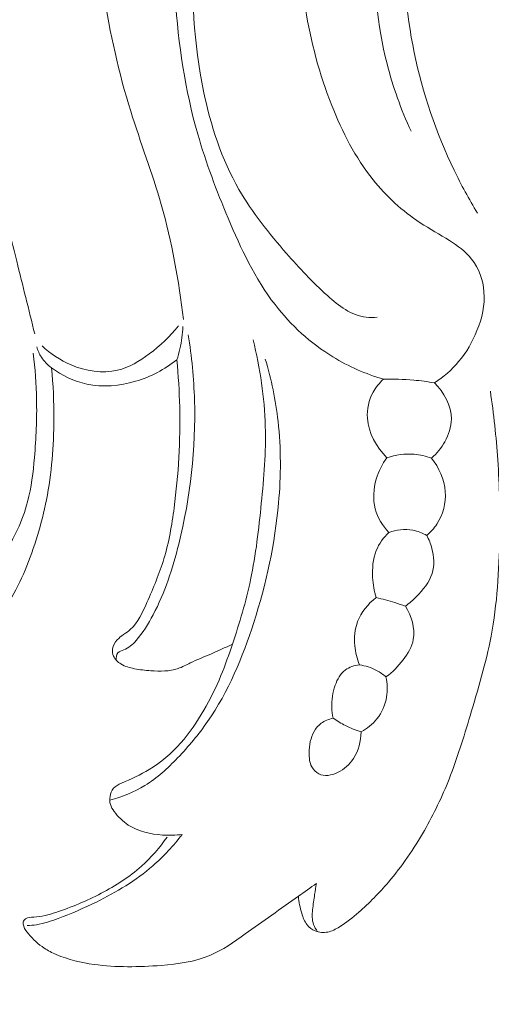
# Model space of a CAD drawing. Units: centimetres. Extents: x 789 to 1319, y -295 to 118.
# Drawn here: x 1063 to 1066, y -55 to -50 of the extents above; entities that cross this region are included whole.
import ezdxf

# ---------------------------------------------------------------- set-up
doc = ezdxf.new("R2010")
doc.units = ezdxf.units.CM
doc.header["$MEASUREMENT"] = 0
doc.layers.add('layer 1', color=7, linetype='Continuous')

msp = doc.modelspace()

# ---------------------------------------------------------------- linework, layer by layer
at = {"layer": 'layer 1', "color": 250, "lineweight": 20}
for points, knots in [([(1065.80323, -48.76888), (1065.83303, -48.69468), (1065.86393, -48.62048), (1065.90553, -48.55188), (1065.90553, -48.55188), (1065.92673, -48.51708), (1065.95053, -48.48378), (1065.96723, -48.44688), (1065.96723, -48.44688), (1065.97972, -48.41898), (1065.98822, -48.38918), (1065.99192, -48.35868), (1065.99192, -48.35868), (1065.99632, -48.32148), (1065.99372, -48.28329), (1065.97902, -48.24799), (1065.97902, -48.24799), (1065.97023, -48.22639), (1065.95683, -48.20589), (1065.93873, -48.19309), (1065.93873, -48.19309), (1065.91103, -48.17339), (1065.87223, -48.17179), (1065.83543, -48.17479), (1065.83543, -48.17479), (1065.76453, -48.18059), (1065.70133, -48.20379), (1065.64283, -48.23669), (1065.64283, -48.23669), (1065.56343, -48.28139), (1065.49243, -48.34418), (1065.43603, -48.41598), (1065.43603, -48.41598), (1065.35253, -48.52238), (1065.30093, -48.64878), (1065.25183, -48.77548), (1065.25183, -48.77548), (1065.17963, -48.96128), (1065.11253, -49.14758), (1065.07273, -49.33998), (1065.07273, -49.33998), (1065.03003, -49.54558), (1065.01843, -49.75808), (1065.02153, -49.97028), (1065.02153, -49.97028), (1065.02423, -50.16088), (1065.03873, -50.35128), (1065.08543, -50.53478), (1065.08543, -50.53478), (1065.11303, -50.64318), (1065.15183, -50.74918), (1065.19803, -50.85118)], [0, 0, 0, 0, 0.0714286, 0.0714286, 0.0714286, 0.0714286, 0.1428571, 0.1428571, 0.1428571, 0.1428571, 0.2142857, 0.2142857, 0.2142857, 0.2142857, 0.2857143, 0.2857143, 0.2857143, 0.2857143, 0.3571429, 0.3571429, 0.3571429, 0.3571429, 0.4285714, 0.4285714, 0.4285714, 0.4285714, 0.5, 0.5, 0.5, 0.5, 0.5714286, 0.5714286, 0.5714286, 0.5714286, 0.6428571, 0.6428571, 0.6428571, 0.6428571, 0.7142857, 0.7142857, 0.7142857, 0.7142857, 0.7857143, 0.7857143, 0.7857143, 0.7857143, 0.8571429, 0.8571429, 0.8571429, 0.8571429, 1, 1, 1, 1]), ([(1065.06803, -52.01657), (1064.98523, -51.99167), (1064.90503, -51.95677), (1064.83093, -51.91157), (1064.83093, -51.91157), (1064.72593, -51.84747), (1064.63333, -51.76277), (1064.55873, -51.66607), (1064.55873, -51.66607), (1064.46423, -51.54367), (1064.39843, -51.40217), (1064.33833, -51.25947), (1064.33833, -51.25947), (1064.28393, -51.12997), (1064.23413, -50.99947), (1064.19573, -50.86558), (1064.19573, -50.86558), (1064.13613, -50.65778), (1064.10393, -50.44178), (1064.09023, -50.22448), (1064.09023, -50.22448), (1064.08103, -50.07918), (1064.08013, -49.93328), (1064.09573, -49.79028), (1064.09573, -49.79028), (1064.10913, -49.66788), (1064.13463, -49.54758), (1064.16983, -49.42578), (1064.16983, -49.42578), (1064.19933, -49.32378), (1064.23563, -49.22078), (1064.30683, -49.14548), (1064.30683, -49.14548), (1064.35013, -49.09988), (1064.40623, -49.06448), (1064.46813, -49.04418), (1064.46813, -49.04418), (1064.51983, -49.02728), (1064.57553, -49.02098), (1064.62753, -49.03628), (1064.62753, -49.03628), (1064.65623, -49.04478), (1064.68373, -49.05978), (1064.70243, -49.08208), (1064.70243, -49.08208), (1064.73403, -49.11938), (1064.74073, -49.17708), (1064.73313, -49.22528)], [0, 0, 0, 0, 0.0769231, 0.0769231, 0.0769231, 0.0769231, 0.1538462, 0.1538462, 0.1538462, 0.1538462, 0.2307692, 0.2307692, 0.2307692, 0.2307692, 0.3076923, 0.3076923, 0.3076923, 0.3076923, 0.3846154, 0.3846154, 0.3846154, 0.3846154, 0.4615385, 0.4615385, 0.4615385, 0.4615385, 0.5384615, 0.5384615, 0.5384615, 0.5384615, 0.6153846, 0.6153846, 0.6153846, 0.6153846, 0.6923077, 0.6923077, 0.6923077, 0.6923077, 0.7692308, 0.7692308, 0.7692308, 0.7692308, 0.8461538, 0.8461538, 0.8461538, 0.8461538, 1, 1, 1, 1]), ([(1065.30863, -52.03357), (1065.35083, -52.00577), (1065.38953, -51.97217), (1065.42203, -51.93367), (1065.42203, -51.93367), (1065.45843, -51.89037), (1065.48703, -51.84097), (1065.50823, -51.78817), (1065.50823, -51.78817), (1065.53163, -51.73007), (1065.54613, -51.66787), (1065.54113, -51.60547), (1065.54113, -51.60547), (1065.53663, -51.55027), (1065.51683, -51.49487), (1065.48273, -51.45167), (1065.48273, -51.45167), (1065.45503, -51.41647), (1065.41773, -51.38947), (1065.37953, -51.36517), (1065.37953, -51.36517), (1065.33353, -51.33587), (1065.28603, -51.31057), (1065.24103, -51.28097), (1065.24103, -51.28097), (1065.15753, -51.22627), (1065.08243, -51.15707), (1065.01983, -51.07907), (1065.01983, -51.07907), (1064.93593, -50.97447), (1064.87463, -50.85398), (1064.82543, -50.72938), (1064.82543, -50.72938), (1064.76753, -50.58238), (1064.72673, -50.42968), (1064.70153, -50.27508), (1064.70153, -50.27508), (1064.67363, -50.10328), (1064.66503, -49.92918), (1064.66513, -49.75348), (1064.66513, -49.75348), (1064.66513, -49.63908), (1064.66873, -49.52408), (1064.69543, -49.41448), (1064.69543, -49.41448), (1064.71063, -49.35218), (1064.73323, -49.29168), (1064.73313, -49.22468), (1064.73313, -49.22468), (1064.73303, -49.19418), (1064.72833, -49.16228), (1064.71123, -49.13928), (1064.71123, -49.13928), (1064.69013, -49.11078), (1064.65023, -49.09578), (1064.61163, -49.09238), (1064.61163, -49.09238), (1064.53413, -49.08568), (1064.46203, -49.12558), (1064.40753, -49.17778), (1064.40753, -49.17778), (1064.32903, -49.25288), (1064.28683, -49.35338), (1064.25563, -49.45538), (1064.25563, -49.45538), (1064.20313, -49.62758), (1064.18193, -49.80428), (1064.17423, -49.98178), (1064.17423, -49.98178), (1064.16433, -50.20918), (1064.17643, -50.43798), (1064.22283, -50.66208), (1064.22283, -50.66208), (1064.25623, -50.82348), (1064.30743, -50.98237), (1064.38933, -51.12477), (1064.38933, -51.12477), (1064.45153, -51.23297), (1064.53143, -51.33167), (1064.61283, -51.42527), (1064.61283, -51.42527), (1064.67283, -51.49407), (1064.73363, -51.56017), (1064.80483, -51.62357), (1064.80483, -51.62357), (1064.85853, -51.67137), (1064.91823, -51.71767), (1064.98703, -51.72567), (1064.98703, -51.72567), (1065.00423, -51.72767), (1065.02193, -51.72737), (1065.03933, -51.72567)], [0, 0, 0, 0, 0.0416667, 0.0416667, 0.0416667, 0.0416667, 0.0833333, 0.0833333, 0.0833333, 0.0833333, 0.125, 0.125, 0.125, 0.125, 0.1666667, 0.1666667, 0.1666667, 0.1666667, 0.2083333, 0.2083333, 0.2083333, 0.2083333, 0.25, 0.25, 0.25, 0.25, 0.2916667, 0.2916667, 0.2916667, 0.2916667, 0.3333333, 0.3333333, 0.3333333, 0.3333333, 0.375, 0.375, 0.375, 0.375, 0.4166667, 0.4166667, 0.4166667, 0.4166667, 0.4583333, 0.4583333, 0.4583333, 0.4583333, 0.5, 0.5, 0.5, 0.5, 0.5416667, 0.5416667, 0.5416667, 0.5416667, 0.5833333, 0.5833333, 0.5833333, 0.5833333, 0.625, 0.625, 0.625, 0.625, 0.6666667, 0.6666667, 0.6666667, 0.6666667, 0.7083333, 0.7083333, 0.7083333, 0.7083333, 0.75, 0.75, 0.75, 0.75, 0.7916667, 0.7916667, 0.7916667, 0.7916667, 0.8333333, 0.8333333, 0.8333333, 0.8333333, 0.875, 0.875, 0.875, 0.875, 0.9166667, 0.9166667, 0.9166667, 0.9166667, 1, 1, 1, 1]), ([(1065.26463, -49.35008), (1065.21103, -49.52828), (1065.17703, -49.71268), (1065.16733, -49.89938), (1065.16733, -49.89938), (1065.14723, -50.28688), (1065.23193, -50.68438), (1065.40023, -51.03347), (1065.40023, -51.03347), (1065.43363, -51.10277), (1065.47043, -51.17027), (1065.51023, -51.23597)], [0, 0, 0, 0, 0.25, 0.25, 0.25, 0.25, 0.5, 0.5, 0.5, 0.5, 1, 1, 1, 1]), ([(1064.12873, -51.73547), (1064.10613, -51.55357), (1064.07453, -51.37177), (1064.02413, -51.19547), (1064.02413, -51.19547), (1063.98173, -51.04777), (1063.92613, -50.90387), (1063.88043, -50.75708), (1063.88043, -50.75708), (1063.82393, -50.57548), (1063.78283, -50.38938), (1063.75323, -50.20088), (1063.75323, -50.20088), (1063.74243, -50.13208), (1063.73313, -50.06298), (1063.71633, -49.99588), (1063.71633, -49.99588), (1063.69813, -49.92368), (1063.67123, -49.85388), (1063.63423, -49.78678), (1063.63423, -49.78678), (1063.59643, -49.71838), (1063.54823, -49.65288), (1063.48233, -49.61428), (1063.48233, -49.61428), (1063.43243, -49.58508), (1063.37234, -49.57128), (1063.31264, -49.57078), (1063.31264, -49.57078), (1063.22604, -49.57018), (1063.14004, -49.59738), (1063.07064, -49.64768), (1063.07064, -49.64768), (1063.01294, -49.68948), (1062.96664, -49.74718), (1062.94164, -49.81288), (1062.94164, -49.81288), (1062.92164, -49.86548), (1062.91534, -49.92328), (1062.92134, -49.97888), (1062.92134, -49.97888), (1062.92694, -50.03068), (1062.94324, -50.08058), (1062.96014, -50.13008), (1062.96014, -50.13008), (1063.01164, -50.28048), (1063.06864, -50.42768), (1063.11564, -50.57828), (1063.11564, -50.57828), (1063.16564, -50.73848), (1063.20414, -50.90257), (1063.24464, -51.06587), (1063.24464, -51.06587), (1063.27734, -51.19807), (1063.31134, -51.32967), (1063.34444, -51.46167), (1063.34444, -51.46167), (1063.37304, -51.57567), (1063.40103, -51.68977), (1063.42893, -51.80397)], [0, 0, 0, 0, 0.0625, 0.0625, 0.0625, 0.0625, 0.125, 0.125, 0.125, 0.125, 0.1875, 0.1875, 0.1875, 0.1875, 0.25, 0.25, 0.25, 0.25, 0.3125, 0.3125, 0.3125, 0.3125, 0.375, 0.375, 0.375, 0.375, 0.4375, 0.4375, 0.4375, 0.4375, 0.5, 0.5, 0.5, 0.5, 0.5625, 0.5625, 0.5625, 0.5625, 0.625, 0.625, 0.625, 0.625, 0.6875, 0.6875, 0.6875, 0.6875, 0.75, 0.75, 0.75, 0.75, 0.8125, 0.8125, 0.8125, 0.8125, 0.875, 0.875, 0.875, 0.875, 1, 1, 1, 1]), ([(1064.10483, -51.76537), (1064.06603, -51.81547), (1064.01923, -51.85867), (1063.96753, -51.89717), (1063.96753, -51.89717), (1063.92183, -51.93117), (1063.87233, -51.96157), (1063.81803, -51.97447), (1063.81803, -51.97447), (1063.74743, -51.99117), (1063.66873, -51.97807), (1063.59993, -51.94917), (1063.59993, -51.94917), (1063.54883, -51.92757), (1063.50313, -51.89727), (1063.46393, -51.85987)], [0, 0, 0, 0, 0.2, 0.2, 0.2, 0.2, 0.4, 0.4, 0.4, 0.4, 0.6, 0.6, 0.6, 0.6, 1, 1, 1, 1]), ([(1064.09703, -51.92517), (1064.10823, -51.89147), (1064.11633, -51.85657), (1064.12103, -51.82137), (1064.12103, -51.82137), (1064.12333, -51.80377), (1064.12483, -51.78597), (1064.12543, -51.76827)], [0, 0, 0, 0, 0.3333333, 0.3333333, 0.3333333, 0.3333333, 1, 1, 1, 1]), ([(1064.15103, -51.80807), (1064.16713, -51.90987), (1064.17703, -52.01267), (1064.18023, -52.11577), (1064.18023, -52.11577), (1064.18703, -52.34237), (1064.16123, -52.57027), (1064.10603, -52.79117), (1064.10603, -52.79117), (1064.07733, -52.90617), (1064.04073, -53.01917), (1063.98583, -53.12407), (1063.98583, -53.12407), (1063.96333, -53.16707), (1063.93783, -53.20867), (1063.90533, -53.24497), (1063.90533, -53.24497), (1063.88913, -53.26307), (1063.87123, -53.27977), (1063.84763, -53.28907), (1063.84763, -53.28907), (1063.83773, -53.29297), (1063.82683, -53.29557), (1063.82023, -53.30267), (1063.82023, -53.30267), (1063.81273, -53.31077), (1063.81073, -53.32467), (1063.81163, -53.33607)], [0, 0, 0, 0, 0.125, 0.125, 0.125, 0.125, 0.25, 0.25, 0.25, 0.25, 0.375, 0.375, 0.375, 0.375, 0.5, 0.5, 0.5, 0.5, 0.625, 0.625, 0.625, 0.625, 0.75, 0.75, 0.75, 0.75, 1, 1, 1, 1]), ([(1063.43873, -51.86427), (1063.44353, -51.88137), (1063.45073, -51.89787), (1063.46043, -51.91297), (1063.46043, -51.91297), (1063.47273, -51.93217), (1063.48913, -51.94887), (1063.50753, -51.96227)], [0, 0, 0, 0, 0.3333333, 0.3333333, 0.3333333, 0.3333333, 1, 1, 1, 1]), ([(1064.12233, -54.15586), (1064.09203, -54.16006), (1064.06143, -54.16086), (1064.03053, -54.15876), (1064.03053, -54.15876), (1063.97373, -54.15516), (1063.91563, -54.14226), (1063.86893, -54.11186), (1063.86893, -54.11186), (1063.84333, -54.09526), (1063.82123, -54.07346), (1063.80273, -54.04836), (1063.80273, -54.04836), (1063.79513, -54.03786), (1063.78813, -54.02696), (1063.78463, -54.01496), (1063.78463, -54.01496), (1063.78123, -54.00306), (1063.78133, -53.99016), (1063.78343, -53.97736), (1063.78343, -53.97736), (1063.78563, -53.96326), (1063.79023, -53.94926), (1063.79903, -53.93906), (1063.79903, -53.93906), (1063.80833, -53.92826), (1063.82253, -53.92186), (1063.83643, -53.91556), (1063.83643, -53.91556), (1063.88233, -53.89496), (1063.92583, -53.87566), (1063.96693, -53.85076), (1063.96693, -53.85076), (1064.02173, -53.81766), (1064.07223, -53.77456), (1064.11543, -53.72606), (1064.11543, -53.72606), (1064.15743, -53.67896), (1064.19253, -53.62676), (1064.22393, -53.57236), (1064.22393, -53.57236), (1064.25433, -53.51986), (1064.28123, -53.46536), (1064.30443, -53.40947), (1064.30443, -53.40947), (1064.32463, -53.36087), (1064.34213, -53.31127), (1064.35873, -53.26127), (1064.35873, -53.26127), (1064.39193, -53.16177), (1064.42213, -53.06107), (1064.44383, -52.95877), (1064.44383, -52.95877), (1064.46883, -52.84067), (1064.48243, -52.72037), (1064.49433, -52.59987), (1064.49433, -52.59987), (1064.50623, -52.47957), (1064.51633, -52.35907), (1064.51313, -52.23857), (1064.51313, -52.23857), (1064.50933, -52.10187), (1064.48823, -51.96507), (1064.45553, -51.83207)], [0, 0, 0, 0, 0.0588235, 0.0588235, 0.0588235, 0.0588235, 0.1176471, 0.1176471, 0.1176471, 0.1176471, 0.1764706, 0.1764706, 0.1764706, 0.1764706, 0.2352941, 0.2352941, 0.2352941, 0.2352941, 0.2941176, 0.2941176, 0.2941176, 0.2941176, 0.3529412, 0.3529412, 0.3529412, 0.3529412, 0.4117647, 0.4117647, 0.4117647, 0.4117647, 0.4705882, 0.4705882, 0.4705882, 0.4705882, 0.5294118, 0.5294118, 0.5294118, 0.5294118, 0.5882353, 0.5882353, 0.5882353, 0.5882353, 0.6470588, 0.6470588, 0.6470588, 0.6470588, 0.7058824, 0.7058824, 0.7058824, 0.7058824, 0.7647059, 0.7647059, 0.7647059, 0.7647059, 0.8235294, 0.8235294, 0.8235294, 0.8235294, 0.8823529, 0.8823529, 0.8823529, 0.8823529, 1, 1, 1, 1]), ([(1063.50753, -51.96227), (1063.51593, -52.04257), (1063.51973, -52.12327), (1063.51943, -52.20407), (1063.51943, -52.20407), (1063.51903, -52.33097), (1063.50823, -52.45797), (1063.48403, -52.58277), (1063.48403, -52.58277), (1063.46203, -52.69607), (1063.42883, -52.80757), (1063.38364, -52.91377), (1063.38364, -52.91377), (1063.34124, -53.01337), (1063.28824, -53.10827), (1063.22224, -53.19607), (1063.22224, -53.19607), (1063.14614, -53.29737), (1063.05274, -53.38907), (1062.93984, -53.44527), (1062.93984, -53.44527), (1062.86514, -53.48236), (1062.78204, -53.50396), (1062.69674, -53.50366), (1062.69674, -53.50366), (1062.61014, -53.50336), (1062.52144, -53.48036), (1062.45364, -53.43067), (1062.45364, -53.43067), (1062.40084, -53.39187), (1062.36074, -53.33687), (1062.33064, -53.27687), (1062.33064, -53.27687), (1062.30414, -53.22387), (1062.28544, -53.16707), (1062.29034, -53.10847), (1062.29034, -53.10847), (1062.29454, -53.05797), (1062.31614, -53.00597), (1062.35324, -52.97307), (1062.35324, -52.97307), (1062.37494, -52.95397), (1062.40174, -52.94127), (1062.42904, -52.92927), (1062.42904, -52.92927), (1062.43774, -52.92547), (1062.44654, -52.92177), (1062.45564, -52.92057), (1062.45564, -52.92057), (1062.47534, -52.91787), (1062.49664, -52.92687), (1062.51274, -52.93997), (1062.51274, -52.93997), (1062.52954, -52.95377), (1062.54054, -52.97217), (1062.55504, -52.98677), (1062.55504, -52.98677), (1062.58084, -53.01257), (1062.61794, -53.02647), (1062.65444, -53.03927), (1062.65444, -53.03927), (1062.71654, -53.06127), (1062.77684, -53.08057), (1062.84044, -53.08607), (1062.84044, -53.08607), (1062.90904, -53.09197), (1062.98144, -53.08187), (1063.04514, -53.05487), (1063.04514, -53.05487), (1063.14194, -53.01387), (1063.21854, -52.93367), (1063.27834, -52.84557), (1063.27834, -52.84557), (1063.33184, -52.76687), (1063.37184, -52.68197), (1063.39543, -52.59247), (1063.39543, -52.59247), (1063.41333, -52.52477), (1063.42183, -52.45437), (1063.42793, -52.38417), (1063.42793, -52.38417), (1063.43583, -52.29357), (1063.43973, -52.20307), (1063.43773, -52.11257), (1063.43773, -52.11257), (1063.43623, -52.03967), (1063.43073, -51.96687), (1063.42203, -51.89447)], [0, 0, 0, 0, 0.0434783, 0.0434783, 0.0434783, 0.0434783, 0.0869565, 0.0869565, 0.0869565, 0.0869565, 0.1304348, 0.1304348, 0.1304348, 0.1304348, 0.173913, 0.173913, 0.173913, 0.173913, 0.2173913, 0.2173913, 0.2173913, 0.2173913, 0.2608696, 0.2608696, 0.2608696, 0.2608696, 0.3043478, 0.3043478, 0.3043478, 0.3043478, 0.3478261, 0.3478261, 0.3478261, 0.3478261, 0.3913043, 0.3913043, 0.3913043, 0.3913043, 0.4347826, 0.4347826, 0.4347826, 0.4347826, 0.4782609, 0.4782609, 0.4782609, 0.4782609, 0.5217391, 0.5217391, 0.5217391, 0.5217391, 0.5652174, 0.5652174, 0.5652174, 0.5652174, 0.6086957, 0.6086957, 0.6086957, 0.6086957, 0.6521739, 0.6521739, 0.6521739, 0.6521739, 0.6956522, 0.6956522, 0.6956522, 0.6956522, 0.7391304, 0.7391304, 0.7391304, 0.7391304, 0.7826087, 0.7826087, 0.7826087, 0.7826087, 0.826087, 0.826087, 0.826087, 0.826087, 0.8695652, 0.8695652, 0.8695652, 0.8695652, 0.9130435, 0.9130435, 0.9130435, 0.9130435, 1, 1, 1, 1]), ([(1064.51313, -51.92157), (1064.54113, -52.01707), (1064.56173, -52.11517), (1064.57293, -52.21427), (1064.57293, -52.21427), (1064.58753, -52.34177), (1064.58673, -52.47087), (1064.57533, -52.59867), (1064.57533, -52.59867), (1064.55833, -52.78907), (1064.51773, -52.97637), (1064.45903, -53.15967), (1064.45903, -53.15967), (1064.40653, -53.32387), (1064.33943, -53.48486), (1064.24183, -53.62546), (1064.24183, -53.62546), (1064.19993, -53.68586), (1064.15233, -53.74256), (1064.10093, -53.79616), (1064.10093, -53.79616), (1064.05433, -53.84496), (1064.00453, -53.89116), (1063.94713, -53.92626), (1063.94713, -53.92626), (1063.89643, -53.95726), (1063.83973, -53.97956), (1063.78193, -53.99456)], [0, 0, 0, 0, 0.125, 0.125, 0.125, 0.125, 0.25, 0.25, 0.25, 0.25, 0.375, 0.375, 0.375, 0.375, 0.5, 0.5, 0.5, 0.5, 0.625, 0.625, 0.625, 0.625, 0.75, 0.75, 0.75, 0.75, 1, 1, 1, 1]), ([(1064.09703, -51.92517), (1064.04013, -51.97037), (1063.97433, -52.00497), (1063.90353, -52.02607), (1063.90353, -52.02607), (1063.82913, -52.04837), (1063.74913, -52.05567), (1063.67403, -52.03947), (1063.67403, -52.03947), (1063.61393, -52.02647), (1063.55683, -51.99837), (1063.50753, -51.96227)], [0, 0, 0, 0, 0.25, 0.25, 0.25, 0.25, 0.5, 0.5, 0.5, 0.5, 1, 1, 1, 1]), ([(1064.35843, -53.26217), (1064.32453, -53.27767), (1064.29073, -53.29347), (1064.25653, -53.30817), (1064.25653, -53.30817), (1064.22423, -53.32187), (1064.19173, -53.33477), (1064.16003, -53.35017), (1064.16003, -53.35017), (1064.14123, -53.35947), (1064.12273, -53.36957), (1064.10313, -53.37637), (1064.10313, -53.37637), (1064.06293, -53.39017), (1064.01803, -53.38957), (1063.97473, -53.38657), (1063.97473, -53.38657), (1063.94863, -53.38467), (1063.92313, -53.38197), (1063.89753, -53.37707), (1063.89753, -53.37707), (1063.87543, -53.37277), (1063.85323, -53.36697), (1063.83413, -53.35497), (1063.83413, -53.35497), (1063.81953, -53.34587), (1063.80673, -53.33327), (1063.79973, -53.31767), (1063.79973, -53.31767), (1063.79513, -53.30727), (1063.79313, -53.29547), (1063.79463, -53.28437), (1063.79463, -53.28437), (1063.79663, -53.26847), (1063.80573, -53.25367), (1063.81693, -53.24157), (1063.81693, -53.24157), (1063.83503, -53.22207), (1063.85893, -53.20957), (1063.87833, -53.19267), (1063.87833, -53.19267), (1063.91543, -53.16057), (1063.93643, -53.11257), (1063.95683, -53.06587), (1063.95683, -53.06587), (1063.98693, -52.99677), (1064.01553, -52.93037), (1064.03653, -52.86087), (1064.03653, -52.86087), (1064.05983, -52.78347), (1064.07363, -52.70237), (1064.08433, -52.62107), (1064.08433, -52.62107), (1064.10513, -52.46357), (1064.11413, -52.30567), (1064.11053, -52.14777), (1064.11053, -52.14777), (1064.10873, -52.07347), (1064.10423, -51.99917), (1064.09703, -51.92517)], [0, 0, 0, 0, 0.0625, 0.0625, 0.0625, 0.0625, 0.125, 0.125, 0.125, 0.125, 0.1875, 0.1875, 0.1875, 0.1875, 0.25, 0.25, 0.25, 0.25, 0.3125, 0.3125, 0.3125, 0.3125, 0.375, 0.375, 0.375, 0.375, 0.4375, 0.4375, 0.4375, 0.4375, 0.5, 0.5, 0.5, 0.5, 0.5625, 0.5625, 0.5625, 0.5625, 0.625, 0.625, 0.625, 0.625, 0.6875, 0.6875, 0.6875, 0.6875, 0.75, 0.75, 0.75, 0.75, 0.8125, 0.8125, 0.8125, 0.8125, 0.875, 0.875, 0.875, 0.875, 1, 1, 1, 1]), ([(1065.06803, -52.01657), (1065.04883, -52.03417), (1065.03213, -52.05477), (1065.01953, -52.07777), (1065.01953, -52.07777), (1064.99933, -52.11477), (1064.99003, -52.15787), (1064.99293, -52.20007), (1064.99293, -52.20007), (1064.99773, -52.26967), (1065.03593, -52.33677), (1065.08513, -52.38537)], [0, 0, 0, 0, 0.25, 0.25, 0.25, 0.25, 0.5, 0.5, 0.5, 0.5, 1, 1, 1, 1]), ([(1065.30863, -52.03357), (1065.27613, -52.02797), (1065.24343, -52.02377), (1065.21053, -52.02087), (1065.21053, -52.02087), (1065.16323, -52.01667), (1065.11553, -52.01527), (1065.06803, -52.01657)], [0, 0, 0, 0, 0.3333333, 0.3333333, 0.3333333, 0.3333333, 1, 1, 1, 1]), ([(1065.29443, -52.38727), (1065.31953, -52.36557), (1065.34083, -52.33947), (1065.35723, -52.31017), (1065.35723, -52.31017), (1065.37543, -52.27737), (1065.38763, -52.24067), (1065.38763, -52.20377), (1065.38763, -52.20377), (1065.38763, -52.14127), (1065.35263, -52.07837), (1065.30863, -52.03357)], [0, 0, 0, 0, 0.25, 0.25, 0.25, 0.25, 0.5, 0.5, 0.5, 0.5, 1, 1, 1, 1]), ([(1064.66903, -54.44656), (1064.67033, -54.47366), (1064.67623, -54.50026), (1064.68433, -54.52666), (1064.68433, -54.52666), (1064.69033, -54.54616), (1064.69743, -54.56566), (1064.71013, -54.58126), (1064.71013, -54.58126), (1064.71993, -54.59326), (1064.73303, -54.60306), (1064.74773, -54.60916), (1064.74773, -54.60916), (1064.76613, -54.61676), (1064.78713, -54.61876), (1064.80643, -54.61496), (1064.80643, -54.61496), (1064.82623, -54.61106), (1064.84433, -54.60126), (1064.86163, -54.59056), (1064.86163, -54.59056), (1064.89413, -54.57036), (1064.92363, -54.54686), (1064.95203, -54.52206), (1064.95203, -54.52206), (1065.00203, -54.47846), (1065.04873, -54.43086), (1065.09173, -54.38036), (1065.09173, -54.38036), (1065.15583, -54.30506), (1065.21183, -54.22316), (1065.26083, -54.13756), (1065.26083, -54.13756), (1065.30533, -54.05986), (1065.34423, -53.97896), (1065.37713, -53.89596), (1065.37713, -53.89596), (1065.41543, -53.79886), (1065.44553, -53.69876), (1065.47573, -53.59866), (1065.47573, -53.59866), (1065.51303, -53.47496), (1065.55043, -53.35107), (1065.57433, -53.22467), (1065.57433, -53.22467), (1065.60313, -53.07237), (1065.61233, -52.91647), (1065.61463, -52.76097), (1065.61463, -52.76097), (1065.61643, -52.63877), (1065.61403, -52.51697), (1065.60593, -52.39537), (1065.60593, -52.39537), (1065.59873, -52.28747), (1065.58693, -52.17967), (1065.57113, -52.07267)], [0, 0, 0, 0, 0.0666667, 0.0666667, 0.0666667, 0.0666667, 0.1333333, 0.1333333, 0.1333333, 0.1333333, 0.2, 0.2, 0.2, 0.2, 0.2666667, 0.2666667, 0.2666667, 0.2666667, 0.3333333, 0.3333333, 0.3333333, 0.3333333, 0.4, 0.4, 0.4, 0.4, 0.4666667, 0.4666667, 0.4666667, 0.4666667, 0.5333333, 0.5333333, 0.5333333, 0.5333333, 0.6, 0.6, 0.6, 0.6, 0.6666667, 0.6666667, 0.6666667, 0.6666667, 0.7333333, 0.7333333, 0.7333333, 0.7333333, 0.8, 0.8, 0.8, 0.8, 0.8666667, 0.8666667, 0.8666667, 0.8666667, 1, 1, 1, 1]), ([(1065.29443, -52.38727), (1065.26823, -52.37777), (1065.24083, -52.37137), (1065.21293, -52.36917), (1065.21293, -52.36917), (1065.16993, -52.36557), (1065.12583, -52.37177), (1065.08513, -52.38537)], [0, 0, 0, 0, 0.3333333, 0.3333333, 0.3333333, 0.3333333, 1, 1, 1, 1]), ([(1065.08513, -52.38537), (1065.06273, -52.41557), (1065.04553, -52.44957), (1065.03473, -52.48607), (1065.03473, -52.48607), (1065.02133, -52.53157), (1065.01793, -52.58077), (1065.03003, -52.62627), (1065.03003, -52.62627), (1065.04093, -52.66737), (1065.06463, -52.70537), (1065.09373, -52.73627)], [0, 0, 0, 0, 0.25, 0.25, 0.25, 0.25, 0.5, 0.5, 0.5, 0.5, 1, 1, 1, 1]), ([(1065.27163, -52.75047), (1065.28973, -52.73517), (1065.30593, -52.71757), (1065.31913, -52.69777), (1065.31913, -52.69777), (1065.34853, -52.65357), (1065.36293, -52.59857), (1065.35913, -52.54537), (1065.35913, -52.54537), (1065.35493, -52.48767), (1065.32953, -52.43227), (1065.29443, -52.38727)], [0, 0, 0, 0, 0.25, 0.25, 0.25, 0.25, 0.5, 0.5, 0.5, 0.5, 1, 1, 1, 1]), ([(1065.09373, -52.73627), (1065.06903, -52.76067), (1065.04773, -52.78987), (1065.03473, -52.82197), (1065.03473, -52.82197), (1065.01873, -52.86167), (1065.01523, -52.90587), (1065.01763, -52.94897), (1065.01763, -52.94897), (1065.01943, -52.98107), (1065.02453, -53.01257), (1065.03383, -53.04307)], [0, 0, 0, 0, 0.25, 0.25, 0.25, 0.25, 0.5, 0.5, 0.5, 0.5, 1, 1, 1, 1]), ([(1065.27163, -52.75047), (1065.25123, -52.73917), (1065.22903, -52.73067), (1065.20593, -52.72657), (1065.20593, -52.72657), (1065.16873, -52.71977), (1065.12923, -52.72427), (1065.09373, -52.73627)], [0, 0, 0, 0, 0.3333333, 0.3333333, 0.3333333, 0.3333333, 1, 1, 1, 1]), ([(1065.17173, -53.08347), (1065.19003, -53.06987), (1065.20683, -53.05467), (1065.22313, -53.03837), (1065.22313, -53.03837), (1065.25463, -53.00667), (1065.28443, -52.97087), (1065.29723, -52.92917), (1065.29723, -52.92917), (1065.30873, -52.89197), (1065.30653, -52.85007), (1065.29633, -52.81157), (1065.29633, -52.81157), (1065.29063, -52.79007), (1065.28233, -52.76957), (1065.27163, -52.75047)], [0, 0, 0, 0, 0.2, 0.2, 0.2, 0.2, 0.4, 0.4, 0.4, 0.4, 0.6, 0.6, 0.6, 0.6, 1, 1, 1, 1]), ([(1064.95583, -53.35917), (1064.94413, -53.33047), (1064.93673, -53.29997), (1064.93393, -53.26887), (1064.93393, -53.26887), (1064.93053, -53.23067), (1064.93383, -53.19157), (1064.94723, -53.15597), (1064.94723, -53.15597), (1064.96393, -53.11147), (1064.99623, -53.07217), (1065.03383, -53.04307)], [0, 0, 0, 0, 0.25, 0.25, 0.25, 0.25, 0.5, 0.5, 0.5, 0.5, 1, 1, 1, 1]), ([(1065.17173, -53.08347), (1065.15503, -53.07737), (1065.13823, -53.07167), (1065.12123, -53.06637), (1065.12123, -53.06637), (1065.09243, -53.05747), (1065.06323, -53.04967), (1065.03383, -53.04307)], [0, 0, 0, 0, 0.3333333, 0.3333333, 0.3333333, 0.3333333, 1, 1, 1, 1]), ([(1065.08043, -53.41557), (1065.11133, -53.39357), (1065.13793, -53.36627), (1065.16123, -53.33557), (1065.16123, -53.33557), (1065.18323, -53.30657), (1065.20233, -53.27447), (1065.20883, -53.23967), (1065.20883, -53.23967), (1065.21863, -53.18737), (1065.20013, -53.12897), (1065.17173, -53.08347)], [0, 0, 0, 0, 0.25, 0.25, 0.25, 0.25, 0.5, 0.5, 0.5, 0.5, 1, 1, 1, 1]), ([(1064.83223, -53.61036), (1064.82843, -53.59366), (1064.82623, -53.57656), (1064.82553, -53.55956), (1064.82553, -53.55956), (1064.82413, -53.52436), (1064.82953, -53.48926), (1064.84173, -53.45506), (1064.84173, -53.45506), (1064.85153, -53.42757), (1064.86573, -53.40077), (1064.88833, -53.38357), (1064.88833, -53.38357), (1064.90723, -53.36927), (1064.93203, -53.36157), (1064.95583, -53.35917)], [0, 0, 0, 0, 0.2, 0.2, 0.2, 0.2, 0.4, 0.4, 0.4, 0.4, 0.6, 0.6, 0.6, 0.6, 1, 1, 1, 1]), ([(1065.08043, -53.41557), (1065.06673, -53.40387), (1065.05173, -53.39347), (1065.03573, -53.38497), (1065.03573, -53.38497), (1065.01093, -53.37187), (1064.98353, -53.36327), (1064.95583, -53.35917)], [0, 0, 0, 0, 0.3333333, 0.3333333, 0.3333333, 0.3333333, 1, 1, 1, 1]), ([(1065.08043, -53.41557), (1065.08713, -53.44627), (1065.08853, -53.47836), (1065.08323, -53.50966), (1065.08323, -53.50966), (1065.07703, -53.54716), (1065.06133, -53.58336), (1065.03763, -53.61316), (1065.03763, -53.61316), (1065.01753, -53.63836), (1064.99163, -53.65896), (1064.96343, -53.67426)], [0, 0, 0, 0, 0.25, 0.25, 0.25, 0.25, 0.5, 0.5, 0.5, 0.5, 1, 1, 1, 1]), ([(1064.83223, -53.61036), (1064.81193, -53.61406), (1064.79153, -53.62146), (1064.77513, -53.63386), (1064.77513, -53.63386), (1064.74853, -53.65386), (1064.73223, -53.68676), (1064.72473, -53.71946), (1064.72473, -53.71946), (1064.72063, -53.73726), (1064.71913, -53.75496), (1064.71903, -53.77306), (1064.71903, -53.77306), (1064.71893, -53.79526), (1064.72093, -53.81816), (1064.73133, -53.83796), (1064.73133, -53.83796), (1064.73883, -53.85216), (1064.75063, -53.86486), (1064.76463, -53.87186), (1064.76463, -53.87186), (1064.79083, -53.88486), (1064.82483, -53.87846), (1064.85313, -53.86526), (1064.85313, -53.86526), (1064.88493, -53.85056), (1064.90943, -53.82736), (1064.92733, -53.79946), (1064.92733, -53.79946), (1064.95093, -53.76266), (1064.96313, -53.71766), (1064.96343, -53.67426)], [0, 0, 0, 0, 0.1111111, 0.1111111, 0.1111111, 0.1111111, 0.2222222, 0.2222222, 0.2222222, 0.2222222, 0.3333333, 0.3333333, 0.3333333, 0.3333333, 0.4444444, 0.4444444, 0.4444444, 0.4444444, 0.5555556, 0.5555556, 0.5555556, 0.5555556, 0.6666667, 0.6666667, 0.6666667, 0.6666667, 0.7777778, 0.7777778, 0.7777778, 0.7777778, 1, 1, 1, 1]), ([(1064.83223, -53.61036), (1064.85073, -53.62276), (1064.87013, -53.63416), (1064.89023, -53.64416), (1064.89023, -53.64416), (1064.91383, -53.65606), (1064.93833, -53.66606), (1064.96343, -53.67426)], [0, 0, 0, 0, 0.3333333, 0.3333333, 0.3333333, 0.3333333, 1, 1, 1, 1]), ([(1064.75303, -54.38636), (1064.72513, -54.40646), (1064.69713, -54.42656), (1064.66903, -54.44656), (1064.66903, -54.44656), (1064.58603, -54.50576), (1064.50283, -54.56366), (1064.41903, -54.62336), (1064.41903, -54.62336), (1064.36563, -54.66126), (1064.31203, -54.69986), (1064.25273, -54.72486), (1064.25273, -54.72486), (1064.18183, -54.75466), (1064.10273, -54.76496), (1064.02423, -54.77136), (1064.02423, -54.77136), (1063.91783, -54.77996), (1063.81253, -54.78136), (1063.70783, -54.76686), (1063.70783, -54.76686), (1063.64713, -54.75846), (1063.58653, -54.74466), (1063.53043, -54.72036), (1063.53043, -54.72036), (1063.51083, -54.71186), (1063.49163, -54.70206), (1063.47383, -54.69036), (1063.47383, -54.69036), (1063.44603, -54.67216), (1063.42133, -54.64926), (1063.40003, -54.62386), (1063.40003, -54.62386), (1063.39084, -54.61296), (1063.38234, -54.60156), (1063.37724, -54.58786), (1063.37724, -54.58786), (1063.37494, -54.58156), (1063.37334, -54.57476), (1063.37474, -54.56836), (1063.37474, -54.56836), (1063.37614, -54.56206), (1063.38054, -54.55616), (1063.38584, -54.55236), (1063.38584, -54.55236), (1063.39643, -54.54466), (1063.41063, -54.54506), (1063.42433, -54.54436), (1063.42433, -54.54436), (1063.46123, -54.54256), (1063.49463, -54.53316), (1063.52793, -54.52236), (1063.52793, -54.52236), (1063.60073, -54.49876), (1063.67283, -54.46876), (1063.74173, -54.43286), (1063.74173, -54.43286), (1063.80963, -54.39736), (1063.87453, -54.35606), (1063.93123, -54.30536), (1063.93123, -54.30536), (1063.97663, -54.26476), (1064.01683, -54.21816), (1064.05153, -54.16836)], [0, 0, 0, 0, 0.0588235, 0.0588235, 0.0588235, 0.0588235, 0.1176471, 0.1176471, 0.1176471, 0.1176471, 0.1764706, 0.1764706, 0.1764706, 0.1764706, 0.2352941, 0.2352941, 0.2352941, 0.2352941, 0.2941176, 0.2941176, 0.2941176, 0.2941176, 0.3529412, 0.3529412, 0.3529412, 0.3529412, 0.4117647, 0.4117647, 0.4117647, 0.4117647, 0.4705882, 0.4705882, 0.4705882, 0.4705882, 0.5294118, 0.5294118, 0.5294118, 0.5294118, 0.5882353, 0.5882353, 0.5882353, 0.5882353, 0.6470588, 0.6470588, 0.6470588, 0.6470588, 0.7058824, 0.7058824, 0.7058824, 0.7058824, 0.7647059, 0.7647059, 0.7647059, 0.7647059, 0.8235294, 0.8235294, 0.8235294, 0.8235294, 0.8823529, 0.8823529, 0.8823529, 0.8823529, 1, 1, 1, 1]), ([(1064.12233, -54.15586), (1064.08123, -54.20916), (1064.03523, -54.25906), (1063.98433, -54.30336), (1063.98433, -54.30336), (1063.90493, -54.37236), (1063.81353, -54.42746), (1063.71893, -54.47386), (1063.71893, -54.47386), (1063.66043, -54.50256), (1063.60073, -54.52786), (1063.53953, -54.55086), (1063.53953, -54.55086), (1063.50623, -54.56336), (1063.47243, -54.57516), (1063.43743, -54.58036), (1063.43743, -54.58036), (1063.42293, -54.58256), (1063.40813, -54.58356), (1063.39344, -54.58386)], [0, 0, 0, 0, 0.1666667, 0.1666667, 0.1666667, 0.1666667, 0.3333333, 0.3333333, 0.3333333, 0.3333333, 0.5, 0.5, 0.5, 0.5, 0.6666667, 0.6666667, 0.6666667, 0.6666667, 1, 1, 1, 1]), ([(1064.75913, -54.61306), (1064.75113, -54.60286), (1064.74423, -54.59146), (1064.73993, -54.57936), (1064.73993, -54.57936), (1064.73223, -54.55756), (1064.73313, -54.53336), (1064.73543, -54.50986), (1064.73543, -54.50986), (1064.73773, -54.48556), (1064.74133, -54.46206), (1064.74503, -54.43836), (1064.74503, -54.43836), (1064.74763, -54.42106), (1064.75023, -54.40366), (1064.75303, -54.38636)], [0, 0, 0, 0, 0.2, 0.2, 0.2, 0.2, 0.4, 0.4, 0.4, 0.4, 0.6, 0.6, 0.6, 0.6, 1, 1, 1, 1]), ([(1057.16489, -63.11872), (1057.16087, -63.32859), (1057.16463, -63.53854), (1057.17487, -63.74848), (1057.17487, -63.74848), (1057.18688, -63.99624), (1057.20787, -64.24385), (1057.24314, -64.48968), (1057.24314, -64.48968), (1057.27504, -64.71233), (1057.31871, -64.93343), (1057.3655, -65.15393), (1057.3655, -65.15393), (1057.41812, -65.4016), (1057.47473, -65.64845), (1057.5435, -65.89252), (1057.5435, -65.89252), (1057.62724, -66.18994), (1057.72903, -66.48309), (1057.85014, -66.76929), (1057.85014, -66.76929), (1057.96268, -67.03517), (1058.09192, -67.29513), (1058.24132, -67.54319), (1058.24132, -67.54319), (1058.3598, -67.7398), (1058.49084, -67.92888), (1058.64129, -68.10661), (1058.64129, -68.10661), (1058.73298, -68.21502), (1058.83193, -68.31918), (1058.95068, -68.39688), (1058.95068, -68.39688), (1058.99297, -68.42451), (1059.03769, -68.44881), (1059.08415, -68.46921), (1059.08415, -68.46921), (1059.15038, -68.49816), (1059.22019, -68.51933), (1059.29094, -68.53384), (1059.29094, -68.53384), (1059.3752, -68.55123), (1059.46082, -68.55937), (1059.54772, -68.56115), (1059.54772, -68.56115), (1059.59703, -68.56207), (1059.64671, -68.56094), (1059.69292, -68.54706), (1059.69292, -68.54706), (1059.73208, -68.53522), (1059.76859, -68.51413), (1059.79947, -68.48771), (1059.79947, -68.48771), (1059.82366, -68.467), (1059.84422, -68.44298), (1059.86279, -68.41735), (1059.86279, -68.41735), (1059.87988, -68.39364), (1059.89525, -68.3685), (1059.91637, -68.3482), (1059.91637, -68.3482), (1059.94069, -68.32475), (1059.97277, -68.30765), (1060.00654, -68.29947), (1060.00654, -68.29947), (1060.03498, -68.29261), (1060.06478, -68.29213), (1060.09404, -68.29481), (1060.09404, -68.29481), (1060.12231, -68.29736), (1060.15021, -68.3028), (1060.17739, -68.31085), (1060.17739, -68.31085), (1060.23165, -68.32692), (1060.28302, -68.35309), (1060.32883, -68.38669), (1060.32883, -68.38669), (1060.37203, -68.41834), (1060.41036, -68.45665), (1060.43835, -68.50095), (1060.43835, -68.50095), (1060.46168, -68.53798), (1060.47779, -68.57907), (1060.48833, -68.62111), (1060.48833, -68.62111), (1060.50878, -68.70267), (1060.50827, -68.78772), (1060.49608, -68.87084), (1060.49608, -68.87084), (1060.4824, -68.9647), (1060.45388, -69.0561), (1060.40772, -69.13779), (1060.40772, -69.13779), (1060.32532, -69.28348), (1060.18703, -69.39823), (1060.03386, -69.4806), (1060.03386, -69.4806), (1059.872, -69.56761), (1059.69359, -69.61846), (1059.51117, -69.63487), (1059.51117, -69.63487), (1059.36988, -69.64761), (1059.22627, -69.63967), (1059.08617, -69.61427), (1059.08617, -69.61427), (1058.88478, -69.57773), (1058.69064, -69.50518), (1058.50944, -69.41), (1058.50944, -69.41), (1058.31817, -69.30957), (1058.14128, -69.18386), (1057.98578, -69.03802), (1057.98578, -69.03802), (1057.81698, -68.8797), (1057.67332, -68.69751), (1057.53858, -68.51023), (1057.53858, -68.51023), (1057.41063, -68.33246), (1057.29072, -68.15021), (1057.18599, -67.96023), (1057.18599, -67.96023), (1057.06285, -67.73675), (1056.96081, -67.50261), (1056.86349, -67.26723), (1056.86349, -67.26723), (1056.74316, -66.97598), (1056.63006, -66.68284), (1056.52516, -66.3867), (1056.52516, -66.3867), (1056.43008, -66.11825), (1056.34173, -65.84738), (1056.27101, -65.57233), (1056.27101, -65.57233), (1056.20085, -65.29927), (1056.14808, -65.02219), (1056.10845, -64.74379), (1056.10845, -64.74379), (1056.06399, -64.43096), (1056.03603, -64.11658), (1056.01357, -63.80194), (1056.01357, -63.80194), (1055.98746, -63.43611), (1055.96873, -63.06986), (1055.96572, -62.70361), (1055.96572, -62.70361), (1055.96379, -62.46234), (1055.96867, -62.22093), (1055.98392, -61.98042), (1055.98392, -61.98042), (1056.00408, -61.66063), (1056.04258, -61.34237), (1056.09503, -61.02638), (1056.09503, -61.02638), (1056.15754, -60.64937), (1056.23998, -60.27582), (1056.33939, -59.90699), (1056.33939, -59.90699), (1056.41212, -59.63748), (1056.49384, -59.37041), (1056.58179, -59.10521), (1056.58179, -59.10521), (1056.66689, -58.84858), (1056.75775, -58.59372), (1056.86436, -58.34525), (1056.86436, -58.34525), (1057.01156, -58.00165), (1057.18872, -57.67044), (1057.38182, -57.34875), (1057.38182, -57.34875), (1057.58431, -57.01118), (1057.80448, -56.68405), (1058.05433, -56.37747), (1058.05433, -56.37747), (1058.25597, -56.1299), (1058.47702, -55.89585), (1058.72407, -55.69186), (1058.72407, -55.69186), (1058.94193, -55.51192), (1059.17996, -55.35542), (1059.42533, -55.2096), (1059.42533, -55.2096), (1059.6809, -55.05755), (1059.94444, -54.91703), (1060.22323, -54.81205), (1060.22323, -54.81205), (1060.48287, -54.71428), (1060.75568, -54.64735), (1061.03375, -54.6061), (1061.03375, -54.6061), (1061.29148, -54.56788), (1061.55358, -54.55164), (1061.81243, -54.57409), (1061.81243, -54.57409), (1062.00484, -54.59075), (1062.1954, -54.62875), (1062.38365, -54.67833), (1062.38365, -54.67833), (1062.54886, -54.72188), (1062.71227, -54.77444), (1062.86103, -54.8551), (1062.86103, -54.8551), (1062.97682, -54.91792), (1063.08366, -54.99774), (1063.1779, -55.08919), (1063.1779, -55.08919), (1063.24393, -55.15344), (1063.3038, -55.22333), (1063.3541, -55.29939), (1063.3541, -55.29939), (1063.41129, -55.3859), (1063.45624, -55.48032), (1063.48598, -55.57866), (1063.48598, -55.57866), (1063.50971, -55.6572), (1063.52382, -55.73819), (1063.52755, -55.81961), (1063.52755, -55.81961), (1063.53231, -55.92018), (1063.52132, -56.02136), (1063.49492, -56.11819), (1063.49492, -56.11819), (1063.47073, -56.2069), (1063.43364, -56.29197), (1063.38386, -56.36983), (1063.38386, -56.36983), (1063.32703, -56.45887), (1063.25373, -56.53848), (1063.16601, -56.59991), (1063.16601, -56.59991), (1063.08232, -56.65858), (1062.98551, -56.7006), (1062.88484, -56.72322), (1062.88484, -56.72322), (1062.81631, -56.73852), (1062.74606, -56.74498), (1062.67485, -56.74413), (1062.67485, -56.74413), (1062.60518, -56.74334), (1062.53471, -56.73547), (1062.46994, -56.71035), (1062.46994, -56.71035), (1062.41432, -56.68872), (1062.36294, -56.65433), (1062.32362, -56.60972), (1062.32362, -56.60972), (1062.30078, -56.58369), (1062.28204, -56.55421), (1062.27191, -56.52172), (1062.27191, -56.52172), (1062.26225, -56.49078), (1062.26043, -56.45707), (1062.26673, -56.42598), (1062.26673, -56.42598), (1062.27857, -56.36744), (1062.319, -56.31789), (1062.36122, -56.27256), (1062.36122, -56.27256), (1062.40769, -56.22269), (1062.45627, -56.17783), (1062.51328, -56.14256)], [0, 0, 0, 0, 0.0151515, 0.0151515, 0.0151515, 0.0151515, 0.030303, 0.030303, 0.030303, 0.030303, 0.0454545, 0.0454545, 0.0454545, 0.0454545, 0.0606061, 0.0606061, 0.0606061, 0.0606061, 0.0757576, 0.0757576, 0.0757576, 0.0757576, 0.0909091, 0.0909091, 0.0909091, 0.0909091, 0.1060606, 0.1060606, 0.1060606, 0.1060606, 0.1212121, 0.1212121, 0.1212121, 0.1212121, 0.1363636, 0.1363636, 0.1363636, 0.1363636, 0.1515152, 0.1515152, 0.1515152, 0.1515152, 0.1666667, 0.1666667, 0.1666667, 0.1666667, 0.1818182, 0.1818182, 0.1818182, 0.1818182, 0.1969697, 0.1969697, 0.1969697, 0.1969697, 0.2121212, 0.2121212, 0.2121212, 0.2121212, 0.2272727, 0.2272727, 0.2272727, 0.2272727, 0.2424242, 0.2424242, 0.2424242, 0.2424242, 0.2575758, 0.2575758, 0.2575758, 0.2575758, 0.2727273, 0.2727273, 0.2727273, 0.2727273, 0.2878788, 0.2878788, 0.2878788, 0.2878788, 0.3030303, 0.3030303, 0.3030303, 0.3030303, 0.3181818, 0.3181818, 0.3181818, 0.3181818, 0.3333333, 0.3333333, 0.3333333, 0.3333333, 0.3484848, 0.3484848, 0.3484848, 0.3484848, 0.3636364, 0.3636364, 0.3636364, 0.3636364, 0.3787879, 0.3787879, 0.3787879, 0.3787879, 0.3939394, 0.3939394, 0.3939394, 0.3939394, 0.4090909, 0.4090909, 0.4090909, 0.4090909, 0.4242424, 0.4242424, 0.4242424, 0.4242424, 0.4393939, 0.4393939, 0.4393939, 0.4393939, 0.4545455, 0.4545455, 0.4545455, 0.4545455, 0.469697, 0.469697, 0.469697, 0.469697, 0.4848485, 0.4848485, 0.4848485, 0.4848485, 0.5, 0.5, 0.5, 0.5, 0.5151515, 0.5151515, 0.5151515, 0.5151515, 0.530303, 0.530303, 0.530303, 0.530303, 0.5454545, 0.5454545, 0.5454545, 0.5454545, 0.5606061, 0.5606061, 0.5606061, 0.5606061, 0.5757576, 0.5757576, 0.5757576, 0.5757576, 0.5909091, 0.5909091, 0.5909091, 0.5909091, 0.6060606, 0.6060606, 0.6060606, 0.6060606, 0.6212121, 0.6212121, 0.6212121, 0.6212121, 0.6363636, 0.6363636, 0.6363636, 0.6363636, 0.6515152, 0.6515152, 0.6515152, 0.6515152, 0.6666667, 0.6666667, 0.6666667, 0.6666667, 0.6818182, 0.6818182, 0.6818182, 0.6818182, 0.6969697, 0.6969697, 0.6969697, 0.6969697, 0.7121212, 0.7121212, 0.7121212, 0.7121212, 0.7272727, 0.7272727, 0.7272727, 0.7272727, 0.7424242, 0.7424242, 0.7424242, 0.7424242, 0.7575758, 0.7575758, 0.7575758, 0.7575758, 0.7727273, 0.7727273, 0.7727273, 0.7727273, 0.7878788, 0.7878788, 0.7878788, 0.7878788, 0.8030303, 0.8030303, 0.8030303, 0.8030303, 0.8181818, 0.8181818, 0.8181818, 0.8181818, 0.8333333, 0.8333333, 0.8333333, 0.8333333, 0.8484848, 0.8484848, 0.8484848, 0.8484848, 0.8636364, 0.8636364, 0.8636364, 0.8636364, 0.8787879, 0.8787879, 0.8787879, 0.8787879, 0.8939394, 0.8939394, 0.8939394, 0.8939394, 0.9090909, 0.9090909, 0.9090909, 0.9090909, 0.9242424, 0.9242424, 0.9242424, 0.9242424, 0.9393939, 0.9393939, 0.9393939, 0.9393939, 0.9545455, 0.9545455, 0.9545455, 0.9545455, 0.969697, 0.969697, 0.969697, 0.969697, 1, 1, 1, 1])]:
    msp.add_open_spline(points, degree=3, knots=knots, dxfattribs=at)

doc.saveas('drawing.dxf')
